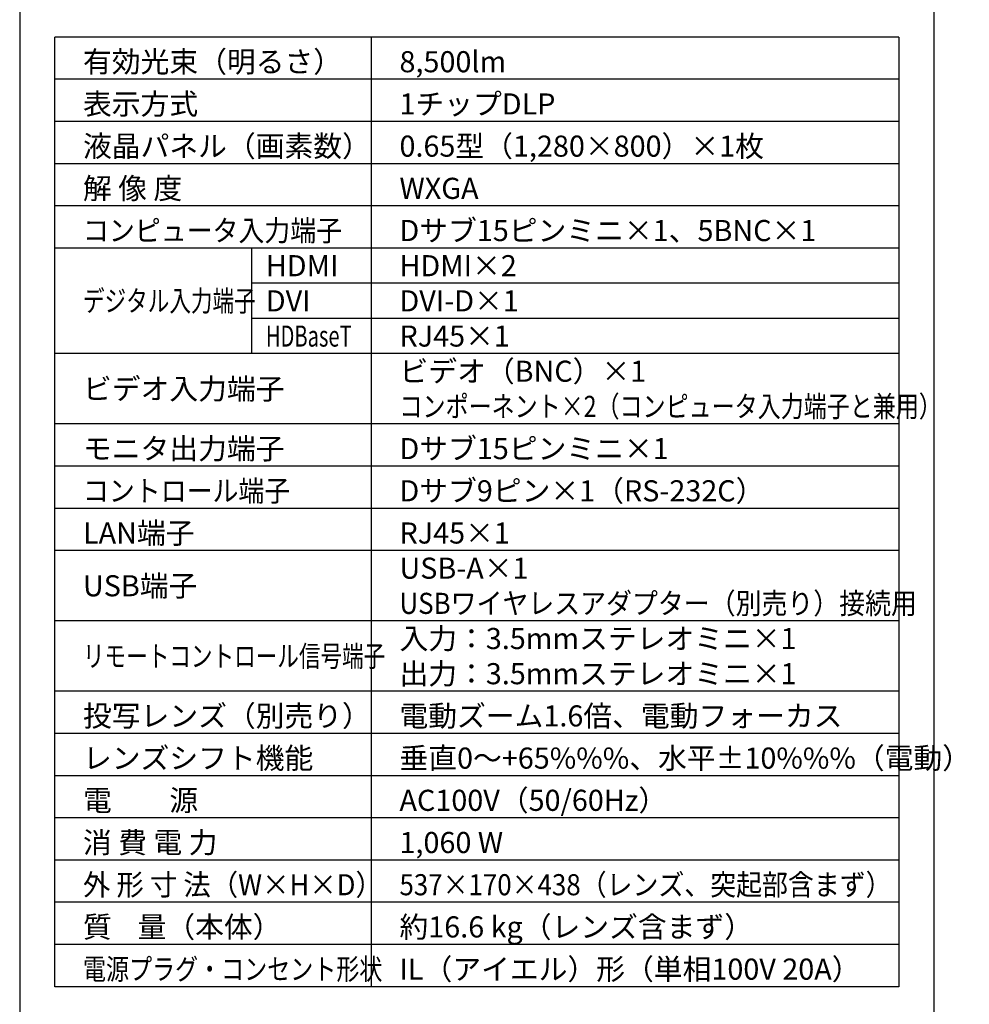
# Model space of a CAD drawing. Extents: x 1000 to 27000, y 2500 to 40000.
# Drawn here: x 1000 to 14502, y 15250 to 29248 of the extents above; entities that cross this region are included whole.
import ezdxf

# ---------------------------------------------------------------- set-up
doc = ezdxf.new("R2010")
doc.units = 0
doc.header["$LTSCALE"] = 400
doc.header["$MEASUREMENT"] = 0
doc.layers.get('0').update_dxf_attribs({"linetype": 'CONTINUOUS'})
for name, color, linetype in [('MOJI', 7, 'CONTINUOUS'), ('SWAKU', 7, 'CONTINUOUS'), ('WAKU', 4, 'CONTINUOUS')]:
    doc.layers.add(name, color=color, linetype=linetype)
doc.styles.get("Standard").update_dxf_attribs({"font": 'SIMPLEX', "bigfont": 'BIGFONT'})

# ---------------------------------------------------------------- blocks, each defined once
blk = doc.blocks.new('C11_CP-WX9210J／9211J_104S_SET_LL-905')
at = {"layer": 'SWAKU', "color": 2, "linetype": 'Continuous'}
for p, q in [((-1500, -23700), (-1500, -10200)), ((10500, -10200), (-1500, -10200)), ((10500, -10200), (10500, -23700)), ((10500, -23700), (-1500, -23700))]:
    blk.add_line(p, q, dxfattribs=at)
at = {"layer": 'SWAKU', "color": 1, "linetype": 'Continuous'}
for p, q in [((3000, -23700), (3000, -10200)), ((10500, -10800), (-1500, -10800)), ((10500, -11400), (-1500, -11400)), ((10500, -12000), (-1500, -12000)), ((10500, -12600), (-1500, -12600)), ((10500, -13200), (-1500, -13200)), ((1300, -14700), (1300, -13200)), ((10500, -13700), (1300, -13700)), ((10500, -14200), (1300, -14200)), ((10500, -14700), (-1500, -14700)), ((10500, -15700), (-1500, -15700)), ((10500, -16300), (-1500, -16300)), ((10500, -16900), (-1500, -16900)), ((10500, -17500), (-1500, -17500)), ((10500, -18500), (-1500, -18500)), ((10500, -19500), (-1500, -19500)), ((10500, -20100), (-1500, -20100)), ((10500, -20700), (-1500, -20700)), ((10500, -21300), (-1500, -21300)), ((10500, -21900), (-1500, -21900)), ((10500, -22500), (-1500, -22500)), ((10500, -23100), (-1500, -23100))]:
    blk.add_line(p, q, dxfattribs=at)
at = {"layer": 'MOJI', "color": 7}
for s, p in [('有効光束（明るさ）', (-1100, -10700)), ('8,500lm', (3400, -10700)), ('表示方式', (-1100, -11300)), ('1チップDLP', (3400, -11300)), ('液晶パネル（画素数）', (-1100, -11900)), ('0.65型（1,280×800）×1枚', (3400, -11900)), ('解 像 度', (-1100, -12500)), ('WXGA', (3400, -12500)), ('Dサブ15ピンミニ×1、5BNC×1', (3400, -13100)), ('HDMI×2', (3400, -13600)), ('HDMI', (1500, -13600)), ('DVI', (1500, -14100)), ('DVI-D×1', (3400, -14100)), ('RJ45×1', (3400, -14600)), ('ビデオ入力端子', (-1100, -15350)), ('モニタ出力端子', (-1100, -16200)), ('Dサブ15ピンミニ×1', (3400, -16200)), ('Dサブ9ピン×1（RS-232C）', (3400, -16800)), ('LAN端子', (-1100, -17400)), ('RJ45×1', (3400, -17400)), ('USB-A×1', (3400, -17900)), ('USB端子', (-1100, -18150)), ('入力：3.5mmステレオミニ×1', (3400, -18900)), ('出力：3.5mmステレオミニ×1', (3400, -19400)), ('投写レンズ（別売り）', (-1100, -20000)), ('電動ズーム1.6倍、電動フォーカス', (3400, -20000)), ('レンズシフト機能', (-1100, -20600)), ('垂直0～+65%%%、水平±10%%%（電動）', (3400, -20600)), ('AC100V（50/60Hz）', (3400, -21200)), ('電\u3000\u3000源', (-1100, -21200)), ('消 費 電 力', (-1100, -21800)), ('1,060 W', (3400, -21800)), ('質    量（本体）', (-1100, -23000)), ('約16.6 kg（レンズ含まず）', (3400, -23000)), ('IL（アイエル）形（単相100V 20A）', (3400, -23600))]:
    blk.add_text(s, height=300, dxfattribs=at).set_placement(p)
for s, width, p in [('コンピュータ入力端子', 0.9, (-1100, -13100)), ('デジタル入力端子', 0.75, (-1100, -14100)), ('HDBaseT', 0.7, (1500, -14600)), ('コントロール端子', 0.9, (-1100, -16800)), ('USBワイヤレスアダプター（別売り）接続用', 0.9, (3400, -18400)), ('リモートコントロール信号端子', 0.75, (-1100, -19150)), ('外 形 寸 法（W×H×D）', 0.95, (-1100, -22400)), ('537×170×438（レンズ、突起部含まず）', 0.9, (3400, -22400)), ('電源プラグ・コンセント形状', 0.8, (-1100, -23600))]:
    blk.add_text(s, height=300, dxfattribs=dict(at, width=width)).set_placement(p)
at = {"layer": 'MOJI'}
blk.add_text('ビデオ（BNC）×1', height=300, dxfattribs=at).set_placement((3400, -15100))
at = {"layer": 'MOJI', "width": 0.8}
blk.add_text('コンポーネント×2（コンピュータ入力端子と兼用）', height=300, dxfattribs=at).set_placement((3400, -15600))

msp = doc.modelspace()

# ---------------------------------------------------------------- linework, layer by layer
at = {"layer": 'WAKU'}
msp.add_line((14000, 40000), (14000, 2500), dxfattribs=at)
at = {"layer": 'WAKU', "color": 5}
msp.add_lwpolyline([(1000, 2500), (27000, 2500), (27000, 40000), (1000, 40000)], close=True, dxfattribs=at)

# ---------------------------------------------------------------- block references
msp.add_blockref('C11_CP-WX9210J／9211J_104S_SET_LL-905', (3000, 39200))

doc.saveas('drawing.dxf')
